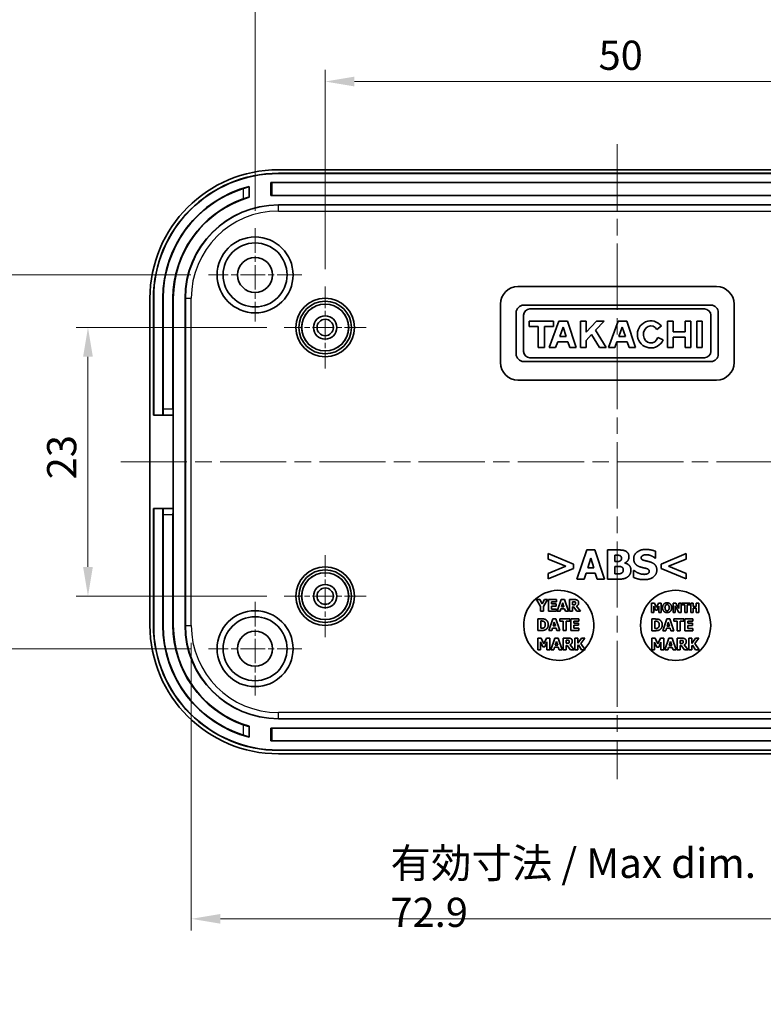
# Model space of a CAD drawing. Units: millimetres. Extents: x 14 to 2009, y 8 to 289.
# Drawn here: x 1481 to 1545, y 152 to 236 of the extents above; entities that cross this region are included whole.
import ezdxf

# ---------------------------------------------------------------- set-up
doc = ezdxf.new("R2010")
doc.units = ezdxf.units.MM
doc.linetypes.add('CHAIN', pattern=[0.3543, 0.2362, -0.0295, 0.0591, -0.0295])
doc.layers.get('Defpoints').update_dxf_attribs({"lineweight": 25})
for name, color, linetype, lineweight in [('Center Mark (ISO)', 131, 'Continuous', 18), ('Centerline (ISO)', 131, 'Continuous', 18), ('Dimension (ISO)', 7, 'Continuous', 18), ('Dimension (ISO) @ 1', 7, 'Continuous', 18), ('Visible (ISO)', 7, 'Continuous', 35), ('Visible Narrow (ISO)', 7, 'Continuous', 25)]:
    doc.layers.add(name, color=color, linetype=linetype, lineweight=lineweight)
doc.styles.add('Note Text (TK)', font='txt')
doc.dimstyles.new('Default - Method 1b (TK)', dxfattribs={"dimtxt": 2.5, "dimasz": 2.5, "dimexe": 1, "dimexo": 1.5, "dimgap": 1, "dimtad": 1, "dimtoh": 1, "dimrnd": 1e-08, "dimdsep": 46, "dimtxsty": 'Note Text (TK)', "dimcen": 0.09, "dimdle": 5, "dimclrd": 100, "dimclre": 100, "dimclrt": 7, "dimadec": 1, "dimazin": 1, "dimtfac": 1, "dimtmove": 0, "dimatfit": 3, "dimfxl": 1, "dimtolj": 1, "dimlwd": -1, "dimlwe": -1, "dimarcsym": 0})

# ---------------------------------------------------------------- blocks, each defined once
blk = doc.blocks.new('*D224')
at = {"layer": 'Defpoints', "color": 0}
for p in [(1557.339, 230.519), (1507.339, 212.962), (1557.339, 212.962)]:
    blk.add_point(p, dxfattribs=at)
at = {"layer": 'Dimension (ISO)', "color": 100}
for p, q in [((1507.339, 214.462), (1507.339, 231.519)), ((1557.339, 214.462), (1557.339, 231.519)), ((1509.839, 230.519), (1554.839, 230.519))]:
    blk.add_line(p, q, dxfattribs=at)
for points in [[(1509.839, 230.936), (1509.839, 230.102), (1507.339, 230.519)], [(1554.839, 230.936), (1554.839, 230.102), (1557.339, 230.519)]]:
    blk.add_solid(points, dxfattribs=at)
at = {"layer": 'Dimension (ISO)', "color": 7, "insert": (1530.744, 232.769), "char_height": 2.5, "attachment_point": 4, "style": 'Note Text (TK)'}
blk.add_mtext('\\A1;50', dxfattribs=at)
blk = doc.blocks.new('*D223')
at = {"layer": 'Defpoints', "color": 0}
for p in [(1563.339, 238.465), (1501.339, 217.962), (1563.339, 217.962)]:
    blk.add_point(p, dxfattribs=at)
at = {"layer": 'Dimension (ISO)', "color": 100}
for p, q in [((1501.339, 219.462), (1501.339, 239.465)), ((1563.339, 219.462), (1563.339, 239.465)), ((1503.839, 238.465), (1560.839, 238.465))]:
    blk.add_line(p, q, dxfattribs=at)
for points in [[(1503.839, 238.882), (1503.839, 238.049), (1501.339, 238.465)], [(1560.839, 238.882), (1560.839, 238.049), (1563.339, 238.465)]]:
    blk.add_solid(points, dxfattribs=at)
at = {"layer": 'Dimension (ISO)', "color": 7, "insert": (1530.808, 240.715), "char_height": 2.5, "attachment_point": 4, "style": 'Note Text (TK)'}
blk.add_mtext('\\A1;62', dxfattribs=at)
blk = doc.blocks.new('*D222')
at = {"layer": 'Defpoints', "color": 0}
for p in [(1503.839, 209.462), (1487.033, 186.462), (1503.839, 186.462)]:
    blk.add_point(p, dxfattribs=at)
at = {"layer": 'Dimension (ISO)', "color": 100}
for p, q in [((1502.339, 209.462), (1486.033, 209.462)), ((1487.033, 206.962), (1487.033, 188.962)), ((1502.339, 186.462), (1486.033, 186.462))]:
    blk.add_line(p, q, dxfattribs=at)
for points in [[(1486.616, 206.962), (1487.449, 206.962), (1487.033, 209.462)], [(1486.616, 188.962), (1487.449, 188.962), (1487.033, 186.462)]]:
    blk.add_solid(points, dxfattribs=at)
at = {"layer": 'Dimension (ISO)', "color": 7, "insert": (1484.783, 196.466), "char_height": 2.5, "attachment_point": 4, "rotation": 90, "style": 'Note Text (TK)'}
blk.add_mtext('\\A1;23', dxfattribs=at)
blk = doc.blocks.new('*D221')
at = {"layer": 'Defpoints', "color": 0}
for p in [(1497.339, 213.962), (1479.783, 181.962), (1497.339, 181.962)]:
    blk.add_point(p, dxfattribs=at)
at = {"layer": 'Dimension (ISO)', "color": 100}
for p, q in [((1495.839, 213.962), (1478.783, 213.962)), ((1479.783, 211.462), (1479.783, 184.462)), ((1495.839, 181.962), (1478.783, 181.962))]:
    blk.add_line(p, q, dxfattribs=at)
for points in [[(1479.366, 211.462), (1480.199, 211.462), (1479.783, 213.962)], [(1479.366, 184.462), (1480.199, 184.462), (1479.783, 181.962)]]:
    blk.add_solid(points, dxfattribs=at)
at = {"layer": 'Dimension (ISO)', "color": 7, "insert": (1477.533, 196.546), "char_height": 2.5, "attachment_point": 4, "rotation": 90, "style": 'Note Text (TK)'}
blk.add_mtext('\\A1;32', dxfattribs=at)
blk = doc.blocks.new('*D225')
at = {"layer": 'Defpoints', "color": 0}
for p in [(1495.87, 183.962), (1568.807, 183.962), (1568.807, 158.835)]:
    blk.add_point(p, dxfattribs=at)
at = {"layer": 'Dimension (ISO)', "color": 100}
for p, q in [((1495.87, 182.462), (1495.87, 157.835)), ((1568.807, 182.462), (1568.807, 157.835)), ((1498.37, 158.835), (1566.307, 158.835))]:
    blk.add_line(p, q, dxfattribs=at)
for points in [[(1498.37, 159.252), (1498.37, 158.419), (1495.87, 158.835)], [(1566.307, 159.252), (1566.307, 158.419), (1568.807, 158.835)]]:
    blk.add_solid(points, dxfattribs=at)
at = {"layer": 'Dimension (ISO)', "color": 7, "insert": (1512.931, 161.508), "char_height": 2.5, "attachment_point": 4, "style": 'Note Text (TK)'}
blk.add_mtext('\\A1;\\fＭＳ Ｐゴシック|b0|i0;\\H2.5381;有効寸法 / Max dim. \\fＭＳ Ｐゴシック|b0|i0;\\H2.5000;72.9', dxfattribs=at)

msp = doc.modelspace()

# ---------------------------------------------------------------- linework, layer by layer
at = {"layer": 'Center Mark (ISO)', "linetype": 'CHAIN', "ltscale": 8.88956}
for p, q in [((1501.3387, 217.9623), (1501.3387, 209.9623)), ((1505.3387, 213.9623), (1497.3387, 213.9623)), ((1501.3387, 185.9623), (1501.3387, 177.9623)), ((1505.3387, 181.9623), (1497.3387, 181.9623))]:
    msp.add_line(p, q, dxfattribs=at)
at = {"layer": 'Center Mark (ISO)', "linetype": 'CHAIN', "ltscale": 7.778352}
for p, q in [((1507.3387, 212.9623), (1507.3387, 205.9623)), ((1510.8387, 209.4623), (1503.8387, 209.4623)), ((1507.3387, 189.9623), (1507.3387, 182.9623)), ((1510.8387, 186.4623), (1503.8387, 186.4623))]:
    msp.add_line(p, q, dxfattribs=at)
at = {"layer": 'Centerline (ISO)', "linetype": 'CHAIN', "ltscale": 23.990969}
for p, q in [((1532.3387, 225.1448), (1532.3387, 170.7797)), ((1489.8387, 197.9623), (1574.8387, 197.9623))]:
    msp.add_line(p, q, dxfattribs=at)
at = {"layer": 'Visible (ISO)'}
for p, q in [((1503.3387, 222.9623), (1561.3387, 222.9623)), ((1503.3387, 222.6623), (1561.3387, 222.6623)), ((1503.3387, 222.6448), (1561.3387, 222.6448)), ((1502.6887, 221.8623), (1561.9887, 221.8623)), ((1502.6887, 220.7623), (1502.6887, 221.8623)), ((1500.8387, 221.5414), (1500.8387, 220.6081)), ((1561.9887, 220.7623), (1502.6887, 220.7623)), ((1503.3387, 219.9623), (1561.3387, 219.9623)), ((1523.8387, 212.9623), (1540.8387, 212.9623)), ((1492.3387, 183.9623), (1492.3387, 211.9623)), ((1492.6387, 201.9623), (1492.6387, 211.9623)), ((1492.6562, 201.9623), (1492.6562, 211.9623)), ((1493.4387, 201.9623), (1493.4387, 211.9623)), ((1493.4667, 202.4623), (1493.4667, 211.9623)), ((1494.3108, 211.9623), (1494.3108, 202.4623)), ((1494.3387, 211.9623), (1494.3387, 201.9623)), ((1495.3387, 183.9623), (1495.3387, 211.9623)), ((1522.3387, 206.4623), (1522.3387, 211.4623)), ((1540.352, 211.3743), (1524.3248, 211.3743)), ((1524.8665, 211.0552), (1539.8104, 211.0552)), ((1542.3387, 211.4623), (1542.3387, 206.4623)), ((1523.6867, 210.7362), (1523.6867, 207.1894)), ((1524.3248, 207.412), (1524.3248, 210.5136)), ((1524.8071, 210.0016), (1524.8071, 209.5564)), ((1526.8847, 210.0016), (1524.8071, 210.0016)), ((1527.3448, 210.0016), (1526.5137, 207.7385)), ((1526.8847, 209.5564), (1526.8847, 210.0016)), ((1528.0868, 210.0016), (1527.3448, 210.0016)), ((1528.8288, 207.7385), (1528.0868, 210.0016)), ((1529.1924, 210.0016), (1529.1924, 207.7385)), ((1529.6672, 210.0016), (1529.1924, 210.0016)), ((1529.6672, 209.0487), (1529.6672, 210.0016)), ((1530.5502, 210.0016), (1529.6672, 209.0487)), ((1530.4909, 209.2248), (1531.2106, 210.0016)), ((1531.2106, 210.0016), (1530.5502, 210.0016)), ((1532.4126, 210.0016), (1531.5816, 207.7385)), ((1533.1546, 210.0016), (1532.4126, 210.0016)), ((1533.8966, 207.7385), (1533.1546, 210.0016)), ((1536.6432, 210.0016), (1536.6432, 207.7385)), ((1537.1143, 210.0016), (1536.6432, 210.0016)), ((1537.1143, 209.0926), (1537.1143, 210.0016)), ((1538.168, 210.0016), (1538.168, 209.0926)), ((1538.6391, 210.0016), (1538.168, 210.0016)), ((1538.6391, 207.7385), (1538.6391, 210.0016)), ((1539.1437, 210.0016), (1539.1437, 207.7385)), ((1539.6186, 210.0016), (1539.1437, 210.0016)), ((1539.6186, 207.7385), (1539.6186, 210.0016)), ((1540.352, 210.5136), (1540.352, 207.412)), ((1540.9902, 207.1894), (1540.9902, 210.7362)), ((1524.8071, 209.5564), (1525.5788, 209.5564)), ((1525.5788, 209.5564), (1525.5788, 207.7385)), ((1526.1131, 209.5564), (1526.8847, 209.5564)), ((1526.1131, 207.7385), (1526.1131, 209.5564)), ((1527.4139, 208.6957), (1527.7057, 209.4851)), ((1527.7057, 209.4851), (1527.9663, 208.6957)), ((1531.3813, 207.7385), (1530.4909, 209.2248)), ((1532.4817, 208.6957), (1532.7736, 209.4851)), ((1532.7736, 209.4851), (1533.0341, 208.6957)), ((1535.7362, 209.2835), (1536.1227, 209.5914)), ((1538.168, 209.0926), (1537.1143, 209.0926)), ((1527.0601, 207.7385), (1527.2411, 208.2282)), ((1527.2411, 208.2282), (1528.1205, 208.2282)), ((1527.9663, 208.6957), (1527.4139, 208.6957)), ((1528.1205, 208.2282), (1528.2797, 207.7385)), ((1529.6672, 208.3444), (1530.1477, 208.8579)), ((1529.6672, 207.7385), (1529.6672, 208.3444)), ((1530.1477, 208.8579), (1530.8183, 207.7385)), ((1532.1279, 207.7385), (1532.309, 208.2282)), ((1532.309, 208.2282), (1533.1884, 208.2282)), ((1533.0341, 208.6957), (1532.4817, 208.6957)), ((1533.1884, 208.2282), (1533.3476, 207.7385)), ((1536.2796, 208.41), (1535.8078, 208.6143)), ((1537.1143, 208.6474), (1538.168, 208.6474)), ((1537.1143, 207.7385), (1537.1143, 208.6474)), ((1538.168, 208.6474), (1538.168, 207.7385)), ((1525.5788, 207.7385), (1526.1131, 207.7385)), ((1526.5137, 207.7385), (1527.0601, 207.7385)), ((1528.2797, 207.7385), (1528.8288, 207.7385)), ((1529.1924, 207.7385), (1529.6672, 207.7385)), ((1530.8183, 207.7385), (1531.3813, 207.7385)), ((1531.5816, 207.7385), (1532.1279, 207.7385)), ((1533.3476, 207.7385), (1533.8966, 207.7385)), ((1536.6432, 207.7385), (1537.1143, 207.7385)), ((1538.168, 207.7385), (1538.6391, 207.7385)), ((1539.1437, 207.7385), (1539.6186, 207.7385)), ((1524.3248, 206.5513), (1540.352, 206.5513)), ((1539.8104, 206.8703), (1524.8665, 206.8703)), ((1540.8387, 204.9623), (1523.8387, 204.9623)), ((1492.6387, 201.9623), (1492.6562, 201.9623)), ((1492.6562, 201.9623), (1493.4387, 201.9623)), ((1493.4387, 201.9623), (1493.4492, 201.9623)), ((1493.4492, 201.9623), (1494.3282, 201.9623)), ((1494.3282, 201.9623), (1494.3387, 201.9623)), ((1494.3387, 201.9623), (1494.3387, 193.9623)), ((1492.6562, 193.9623), (1492.6387, 193.9623)), ((1492.6387, 183.9623), (1492.6387, 193.9623)), ((1493.4387, 193.9623), (1492.6562, 193.9623)), ((1492.6562, 183.9623), (1492.6562, 193.9623)), ((1493.4492, 193.9623), (1493.4387, 193.9623)), ((1493.4387, 183.9623), (1493.4387, 193.9623)), ((1494.3282, 193.9623), (1493.4492, 193.9623)), ((1494.3387, 193.9623), (1494.3282, 193.9623)), ((1494.3387, 193.9623), (1494.3387, 183.9623)), ((1493.4667, 183.9623), (1493.4667, 193.4623)), ((1494.3108, 193.4623), (1494.3108, 183.9623)), ((1526.4383, 190.1017), (1526.4383, 189.6377)), ((1528.5939, 189.2062), (1526.4383, 190.1017)), ((1529.7324, 190.4177), (1528.8876, 187.9177)), ((1530.4172, 190.4177), (1529.7324, 190.4177)), ((1529.8094, 188.8821), (1530.0667, 189.7086)), ((1530.0667, 189.7086), (1530.322, 188.8821)), ((1531.262, 187.9177), (1530.4172, 190.4177)), ((1531.5112, 190.4177), (1531.5112, 187.9177)), ((1532.3925, 190.4177), (1531.5112, 190.4177)), ((1532.1352, 189.4311), (1532.1352, 189.9619)), ((1532.1352, 189.9619), (1532.1777, 189.9619)), ((1535.5712, 189.7228), (1535.6259, 189.7228)), ((1535.6259, 189.7228), (1535.6259, 190.2941)), ((1538.2474, 190.1017), (1536.0918, 189.2062)), ((1538.2474, 189.6377), (1538.2474, 190.1017)), ((1526.4383, 189.6377), (1527.9435, 189.0218)), ((1527.9435, 189.0218), (1526.4383, 188.406)), ((1526.4383, 187.942), (1528.5939, 188.8375)), ((1528.5939, 188.8375), (1528.5939, 189.2062)), ((1530.322, 188.8821), (1529.8094, 188.8821)), ((1532.2142, 189.4311), (1532.1352, 189.4311)), ((1532.1352, 188.3735), (1532.1352, 189.0036)), ((1532.1352, 189.0036), (1532.2507, 189.0036)), ((1532.9982, 189.2893), (1532.9982, 189.3014)), ((1536.0918, 189.2062), (1536.0918, 188.8375)), ((1536.0918, 188.8375), (1538.2474, 187.942)), ((1536.7401, 189.0198), (1538.2474, 189.6377)), ((1538.2474, 188.406), (1536.7401, 189.0198)), ((1526.4383, 188.406), (1526.4383, 187.942)), ((1529.5157, 187.9177), (1529.6737, 188.4282)), ((1529.6737, 188.4282), (1530.4597, 188.4282)), ((1530.4597, 188.4282), (1530.6157, 187.9177)), ((1532.1696, 188.3735), (1532.1352, 188.3735)), ((1533.7336, 188.6612), (1533.7336, 188.0656)), ((1533.7904, 188.6612), (1533.7336, 188.6612)), ((1538.2474, 187.942), (1538.2474, 188.406)), ((1528.8876, 187.9177), (1529.5157, 187.9177)), ((1530.6157, 187.9177), (1531.262, 187.9177)), ((1531.5112, 187.9177), (1532.51, 187.9177)), ((1525.4313, 186.1689), (1525.7822, 185.5741)), ((1525.7173, 186.1689), (1525.4313, 186.1689)), ((1525.9126, 185.8123), (1525.7173, 186.1689)), ((1525.7822, 185.5741), (1525.7822, 185.1689)), ((1526.1015, 186.1689), (1525.9126, 185.8123)), ((1526.0334, 185.5862), (1526.3786, 186.1689)), ((1526.0334, 185.1689), (1526.0334, 185.5862)), ((1526.3786, 186.1689), (1526.1015, 186.1689)), ((1527.1452, 186.1689), (1526.4694, 186.1689)), ((1526.4694, 186.1689), (1526.4694, 185.1689)), ((1526.719, 185.9785), (1527.1452, 185.9785)), ((1526.719, 185.8026), (1526.719, 185.9785)), ((1527.112, 185.8026), (1526.719, 185.8026)), ((1526.719, 185.6122), (1527.112, 185.6122)), ((1526.719, 185.3593), (1526.719, 185.6122)), ((1527.112, 185.6122), (1527.112, 185.8026)), ((1527.1452, 185.9785), (1527.1452, 186.1689)), ((1527.5455, 186.1689), (1527.2076, 185.1689)), ((1527.8194, 186.1689), (1527.5455, 186.1689)), ((1527.5763, 185.5546), (1527.6793, 185.8853)), ((1527.7814, 185.5546), (1527.5763, 185.5546)), ((1527.6793, 185.8853), (1527.7814, 185.5546)), ((1528.1574, 185.1689), (1527.8194, 186.1689)), ((1528.257, 186.1689), (1528.257, 185.1689)), ((1528.659, 186.1689), (1528.257, 186.1689)), ((1528.5066, 185.7159), (1528.5066, 185.9849)), ((1528.5066, 185.9849), (1528.5909, 185.9849)), ((1528.5788, 185.7159), (1528.5066, 185.7159)), ((1528.5066, 185.536), (1528.5974, 185.536)), ((1528.5066, 185.1689), (1528.5066, 185.536)), ((1528.5974, 185.536), (1528.8754, 185.1689)), ((1529.1809, 185.1689), (1528.8446, 185.5943)), ((1535.284, 185.8748), (1535.284, 185.0748)), ((1535.5155, 185.8748), (1535.284, 185.8748)), ((1535.4733, 185.6051), (1535.6185, 185.2628)), ((1535.4733, 185.0748), (1535.4733, 185.6051)), ((1535.6931, 185.48), (1535.5155, 185.8748)), ((1535.8694, 185.8748), (1535.6931, 185.48)), ((1535.756, 185.2628), (1535.9012, 185.6051)), ((1536.1009, 185.8748), (1535.8694, 185.8748)), ((1535.9012, 185.6051), (1535.9012, 185.0748)), ((1536.1009, 185.0748), (1536.1009, 185.8748)), ((1537.1142, 185.8748), (1537.1142, 185.0748)), ((1537.3605, 185.8748), (1537.1142, 185.8748)), ((1537.2976, 185.6324), (1537.6062, 185.0748)), ((1537.2976, 185.0748), (1537.2976, 185.6324)), ((1537.6159, 185.4165), (1537.3605, 185.8748)), ((1537.6159, 185.8748), (1537.6159, 185.4165)), ((1537.7994, 185.8748), (1537.6159, 185.8748)), ((1537.7994, 185.0748), (1537.7994, 185.8748)), ((1537.8792, 185.8748), (1537.8792, 185.7225)), ((1538.5534, 185.8748), (1537.8792, 185.8748)), ((1537.8792, 185.7225), (1538.1158, 185.7225)), ((1538.1158, 185.7225), (1538.1158, 185.0748)), ((1538.3168, 185.7225), (1538.5534, 185.7225)), ((1538.3168, 185.0748), (1538.3168, 185.7225)), ((1538.5534, 185.7225), (1538.5534, 185.8748)), ((1538.6357, 185.8748), (1538.6357, 185.0748)), ((1538.8367, 185.8748), (1538.6357, 185.8748)), ((1538.8367, 185.5818), (1538.8367, 185.8748)), ((1539.1096, 185.5818), (1538.8367, 185.5818)), ((1539.1096, 185.8748), (1539.1096, 185.5818)), ((1539.3106, 185.8748), (1539.1096, 185.8748)), ((1539.3106, 185.0748), (1539.3106, 185.8748)), ((1525.7822, 185.1689), (1526.0334, 185.1689)), ((1526.4694, 185.1689), (1527.1452, 185.1689)), ((1527.1452, 185.3593), (1526.719, 185.3593)), ((1527.1452, 185.1689), (1527.1452, 185.3593)), ((1527.2076, 185.1689), (1527.4588, 185.1689)), ((1527.4588, 185.1689), (1527.522, 185.3731)), ((1527.522, 185.3731), (1527.8365, 185.3731)), ((1527.8365, 185.3731), (1527.8989, 185.1689)), ((1527.8989, 185.1689), (1528.1574, 185.1689)), ((1528.257, 185.1689), (1528.5066, 185.1689)), ((1528.8754, 185.1689), (1529.1809, 185.1689)), ((1535.284, 185.0748), (1535.4733, 185.0748)), ((1535.6185, 185.2628), (1535.756, 185.2628)), ((1535.9012, 185.0748), (1536.1009, 185.0748)), ((1537.1142, 185.0748), (1537.2976, 185.0748)), ((1537.6062, 185.0748), (1537.7994, 185.0748)), ((1538.1158, 185.0748), (1538.3168, 185.0748)), ((1538.6357, 185.0748), (1538.8367, 185.0748)), ((1538.8367, 185.4294), (1539.1096, 185.4294)), ((1538.8367, 185.0748), (1538.8367, 185.4294)), ((1539.1096, 185.4294), (1539.1096, 185.0748)), ((1539.1096, 185.0748), (1539.3106, 185.0748)), ((1525.5472, 184.5224), (1525.5472, 183.5224)), ((1525.8567, 184.5224), (1525.5472, 184.5224)), ((1525.7984, 183.7096), (1525.7984, 184.336)), ((1525.7984, 184.336), (1525.8032, 184.336)), ((1526.8186, 184.5224), (1526.4807, 183.5224)), ((1527.0925, 184.5224), (1526.8186, 184.5224)), ((1526.8494, 183.9082), (1526.9523, 184.2388)), ((1527.0545, 183.9082), (1526.8494, 183.9082)), ((1526.9523, 184.2388), (1527.0545, 183.9082)), ((1527.4305, 183.5224), (1527.0925, 184.5224)), ((1527.4264, 184.5224), (1527.4264, 184.332)), ((1528.2692, 184.5224), (1527.4264, 184.5224)), ((1527.4264, 184.332), (1527.7222, 184.332)), ((1527.7222, 184.332), (1527.7222, 183.5224)), ((1527.9734, 184.332), (1528.2692, 184.332)), ((1527.9734, 183.5224), (1527.9734, 184.332)), ((1528.2692, 184.332), (1528.2692, 184.5224)), ((1529.048, 184.5224), (1528.3721, 184.5224)), ((1528.3721, 184.5224), (1528.3721, 183.5224)), ((1528.6217, 184.332), (1529.048, 184.332)), ((1528.6217, 184.1561), (1528.6217, 184.332)), ((1529.0147, 184.1561), (1528.6217, 184.1561)), ((1528.6217, 183.9657), (1529.0147, 183.9657)), ((1528.6217, 183.7129), (1528.6217, 183.9657)), ((1529.0147, 183.9657), (1529.0147, 184.1561)), ((1529.048, 184.332), (1529.048, 184.5224)), ((1535.3048, 184.5055), (1535.3048, 183.5055)), ((1535.6143, 184.5055), (1535.3048, 184.5055)), ((1535.556, 183.6927), (1535.556, 184.3191)), ((1535.556, 184.3191), (1535.5608, 184.3191)), ((1536.5762, 184.5055), (1536.2383, 183.5055)), ((1536.8501, 184.5055), (1536.5762, 184.5055)), ((1536.607, 183.8913), (1536.7099, 184.2219)), ((1536.8121, 183.8913), (1536.607, 183.8913)), ((1536.7099, 184.2219), (1536.8121, 183.8913)), ((1537.1881, 183.5055), (1536.8501, 184.5055)), ((1537.184, 184.5055), (1537.184, 184.3151)), ((1538.0268, 184.5055), (1537.184, 184.5055)), ((1537.184, 184.3151), (1537.4798, 184.3151)), ((1537.4798, 184.3151), (1537.4798, 183.5055)), ((1537.731, 184.3151), (1538.0268, 184.3151)), ((1537.731, 183.5055), (1537.731, 184.3151)), ((1538.0268, 184.3151), (1538.0268, 184.5055)), ((1538.8056, 184.5055), (1538.1297, 184.5055)), ((1538.1297, 184.5055), (1538.1297, 183.5055)), ((1538.3793, 184.3151), (1538.8056, 184.3151)), ((1538.3793, 184.1392), (1538.3793, 184.3151)), ((1538.7723, 184.1392), (1538.3793, 184.1392)), ((1538.3793, 183.9488), (1538.7723, 183.9488)), ((1538.3793, 183.696), (1538.3793, 183.9488)), ((1538.7723, 183.9488), (1538.7723, 184.1392)), ((1538.8056, 184.3151), (1538.8056, 184.5055)), ((1525.5472, 183.5224), (1525.86, 183.5224)), ((1525.8032, 183.7096), (1525.7984, 183.7096)), ((1526.4807, 183.5224), (1526.7319, 183.5224)), ((1526.7319, 183.5224), (1526.7951, 183.7266)), ((1526.7951, 183.7266), (1527.1096, 183.7266)), ((1527.1096, 183.7266), (1527.172, 183.5224)), ((1527.172, 183.5224), (1527.4305, 183.5224)), ((1527.7222, 183.5224), (1527.9734, 183.5224)), ((1528.3721, 183.5224), (1529.048, 183.5224)), ((1529.048, 183.7129), (1528.6217, 183.7129)), ((1529.048, 183.5224), (1529.048, 183.7129)), ((1535.3048, 183.5055), (1535.6176, 183.5055)), ((1535.5608, 183.6927), (1535.556, 183.6927)), ((1536.2383, 183.5055), (1536.4895, 183.5055)), ((1536.4895, 183.5055), (1536.5527, 183.7097)), ((1536.5527, 183.7097), (1536.8672, 183.7097)), ((1536.8672, 183.7097), (1536.9296, 183.5055)), ((1536.9296, 183.5055), (1537.1881, 183.5055)), ((1537.4798, 183.5055), (1537.731, 183.5055)), ((1538.1297, 183.5055), (1538.8056, 183.5055)), ((1538.8056, 183.696), (1538.3793, 183.696)), ((1538.8056, 183.5055), (1538.8056, 183.696)), ((1525.5472, 182.8759), (1525.5472, 181.8759)), ((1525.8365, 182.8759), (1525.5472, 182.8759)), ((1525.7838, 182.5388), (1525.9653, 182.1109)), ((1525.7838, 181.8759), (1525.7838, 182.5388)), ((1526.0585, 182.3824), (1525.8365, 182.8759)), ((1525.9653, 182.1109), (1526.1371, 182.1109)), ((1526.2789, 182.8759), (1526.0585, 182.3824)), ((1526.1371, 182.1109), (1526.3186, 182.5388)), ((1526.5682, 182.8759), (1526.2789, 182.8759)), ((1526.3186, 182.5388), (1526.3186, 181.8759)), ((1526.5682, 181.8759), (1526.5682, 182.8759)), ((1527.0058, 182.8759), (1526.6679, 181.8759)), ((1527.2797, 182.8759), (1527.0058, 182.8759)), ((1527.0366, 182.2617), (1527.1395, 182.5923)), ((1527.2416, 182.2617), (1527.0366, 182.2617)), ((1527.1395, 182.5923), (1527.2416, 182.2617)), ((1527.6177, 181.8759), (1527.2797, 182.8759)), ((1527.7173, 182.8759), (1527.7173, 181.8759)), ((1528.1193, 182.8759), (1527.7173, 182.8759)), ((1527.9669, 182.4229), (1527.9669, 182.692)), ((1527.9669, 182.692), (1528.0512, 182.692)), ((1528.0391, 182.4229), (1527.9669, 182.4229)), ((1527.9669, 182.243), (1528.0577, 182.243)), ((1527.9669, 181.8759), (1527.9669, 182.243)), ((1528.0577, 182.243), (1528.3357, 181.8759)), ((1528.6412, 181.8759), (1528.3049, 182.3014)), ((1528.7157, 182.8759), (1528.7157, 181.8759)), ((1528.9669, 182.8759), (1528.7157, 182.8759)), ((1528.9669, 182.4294), (1528.9669, 182.8759)), ((1529.2878, 182.8759), (1528.9669, 182.4294)), ((1528.9669, 182.2139), (1529.0164, 182.2819)), ((1528.9669, 181.8759), (1528.9669, 182.2139)), ((1529.0164, 182.2819), (1529.2878, 181.8759)), ((1529.2206, 182.4116), (1529.5771, 182.8759)), ((1529.5917, 181.8759), (1529.2206, 182.4116)), ((1529.5771, 182.8759), (1529.2878, 182.8759)), ((1535.3048, 182.8591), (1535.3048, 181.8591)), ((1535.5941, 182.8591), (1535.3048, 182.8591)), ((1535.5414, 182.5219), (1535.7229, 182.0941)), ((1535.5414, 181.8591), (1535.5414, 182.5219)), ((1535.8161, 182.3655), (1535.5941, 182.8591)), ((1535.7229, 182.0941), (1535.8947, 182.0941)), ((1536.0365, 182.8591), (1535.8161, 182.3655)), ((1535.8947, 182.0941), (1536.0762, 182.5219)), ((1536.3258, 182.8591), (1536.0365, 182.8591)), ((1536.0762, 182.5219), (1536.0762, 181.8591)), ((1536.3258, 181.8591), (1536.3258, 182.8591)), ((1536.7634, 182.8591), (1536.4255, 181.8591)), ((1537.0373, 182.8591), (1536.7634, 182.8591)), ((1536.7942, 182.2448), (1536.8971, 182.5754)), ((1536.9992, 182.2448), (1536.7942, 182.2448)), ((1536.8971, 182.5754), (1536.9992, 182.2448)), ((1537.3753, 181.8591), (1537.0373, 182.8591)), ((1537.4749, 182.8591), (1537.4749, 181.8591)), ((1537.8769, 182.8591), (1537.4749, 182.8591)), ((1537.7245, 182.4061), (1537.7245, 182.6751)), ((1537.7245, 182.6751), (1537.8088, 182.6751)), ((1537.7967, 182.4061), (1537.7245, 182.4061)), ((1537.7245, 182.2262), (1537.8153, 182.2262)), ((1537.7245, 181.8591), (1537.7245, 182.2262)), ((1537.8153, 182.2262), (1538.0933, 181.8591)), ((1538.3988, 181.8591), (1538.0625, 182.2845)), ((1538.4733, 182.8591), (1538.4733, 181.8591)), ((1538.7245, 182.8591), (1538.4733, 182.8591)), ((1538.7245, 182.4125), (1538.7245, 182.8591)), ((1539.0454, 182.8591), (1538.7245, 182.4125)), ((1538.7245, 182.197), (1538.774, 182.2651)), ((1538.7245, 181.8591), (1538.7245, 182.197)), ((1538.774, 182.2651), (1539.0454, 181.8591)), ((1538.9782, 182.3947), (1539.3347, 182.8591)), ((1539.3493, 181.8591), (1538.9782, 182.3947)), ((1539.3347, 182.8591), (1539.0454, 182.8591)), ((1525.5472, 181.8759), (1525.7838, 181.8759)), ((1526.3186, 181.8759), (1526.5682, 181.8759)), ((1526.6679, 181.8759), (1526.9191, 181.8759)), ((1526.9191, 181.8759), (1526.9823, 182.0802)), ((1526.9823, 182.0802), (1527.2968, 182.0802)), ((1527.2968, 182.0802), (1527.3592, 181.8759)), ((1527.3592, 181.8759), (1527.6177, 181.8759)), ((1527.7173, 181.8759), (1527.9669, 181.8759)), ((1528.3357, 181.8759), (1528.6412, 181.8759)), ((1528.7157, 181.8759), (1528.9669, 181.8759)), ((1529.2878, 181.8759), (1529.5917, 181.8759)), ((1535.3048, 181.8591), (1535.5414, 181.8591)), ((1536.0762, 181.8591), (1536.3258, 181.8591)), ((1536.4255, 181.8591), (1536.6767, 181.8591)), ((1536.6767, 181.8591), (1536.7399, 182.0633)), ((1536.7399, 182.0633), (1537.0544, 182.0633)), ((1537.0544, 182.0633), (1537.1168, 181.8591)), ((1537.1168, 181.8591), (1537.3753, 181.8591)), ((1537.4749, 181.8591), (1537.7245, 181.8591)), ((1538.0933, 181.8591), (1538.3988, 181.8591)), ((1538.4733, 181.8591), (1538.7245, 181.8591)), ((1539.0454, 181.8591), (1539.3493, 181.8591)), ((1561.3387, 175.9623), (1503.3387, 175.9623)), ((1500.8387, 175.3165), (1500.8387, 174.3831)), ((1502.6887, 175.1623), (1561.9887, 175.1623)), ((1502.6887, 174.0623), (1502.6887, 175.1623)), ((1561.9887, 174.0623), (1502.6887, 174.0623)), ((1561.3387, 173.2797), (1503.3387, 173.2797)), ((1561.3387, 173.2623), (1503.3387, 173.2623)), ((1561.3387, 172.9623), (1503.3387, 172.9623))]:
    msp.add_line(p, q, dxfattribs=at)
for centre, radius in [((1501.3387, 213.9623), 3.25), ((1501.3387, 213.9623), 2.7399), ((1501.3387, 213.9623), 1.5), ((1507.3387, 209.4623), 2.5), ((1507.3387, 209.4623), 2.25), ((1507.3387, 209.4623), 2), ((1507.3387, 209.4623), 1), ((1507.3387, 209.4623), 0.7), ((1507.3387, 186.4623), 2.5), ((1507.3387, 186.4623), 2.25), ((1507.3387, 186.4623), 2), ((1507.3387, 186.4623), 1), ((1507.3387, 186.4623), 0.7), ((1537.3387, 183.9623), 3), ((1501.3387, 181.9623), 3.25), ((1501.3387, 181.9623), 2.7399), ((1501.3387, 181.9623), 1.5)]:
    msp.add_circle(centre, radius, dxfattribs=at)
for centre, radius, start, end in [((1503.3387, 211.9623), 11, 90, 180), ((1503.3387, 211.9623), 10.7, 90, 180), ((1503.3387, 211.9623), 10.6825, 90, 180), ((1503.3387, 211.9623), 9.9, 104.626994, 180), ((1503.3387, 211.9623), 9.8721, 107.756955, 180), ((1503.3387, 211.9623), 9.0279, 109.481108, 180), ((1503.3387, 211.9623), 9, 106.12762, 180), ((1503.3387, 211.9623), 8, 90, 180), ((1523.8387, 211.4623), 1.5, 90, 180), ((1540.8387, 211.4623), 1.5, 0, 90), ((1524.3248, 210.7362), 0.6381, 90, 180), ((1524.8665, 210.5136), 0.5417, 90, 180), ((1539.8104, 210.5136), 0.5417, 0, 90), ((1540.352, 210.7362), 0.6381, 0, 90), ((1535.2174, 208.87), 1.1575, 38.550541, 336.582018), ((1524.8665, 207.412), 0.5417, 180, 270), ((1539.8104, 207.412), 0.5417, 270, 0), ((1524.3248, 207.1894), 0.6381, 180, 270), ((1540.352, 207.1894), 0.6381, 270, 0), ((1523.8387, 206.4623), 1.5, 180, 270), ((1540.8387, 206.4623), 1.5, 270, 0), ((1527.3387, 183.9623), 3, 317.49835, 315.93706), ((1503.3387, 183.9623), 11, 180, 270), ((1503.3387, 183.9623), 10.7, 180, 270), ((1503.3387, 183.9623), 10.6825, 180, 270), ((1503.3387, 183.9623), 9.9, 180, 255.373006), ((1503.3387, 183.9623), 9.8721, 180, 252.243045), ((1503.3387, 183.9623), 9.0279, 180, 250.518892), ((1503.3387, 183.9623), 9, 180, 253.87238), ((1503.3387, 183.9623), 8, 180, 270)]:
    msp.add_arc(centre, radius, start, end, dxfattribs=at)
for centre, major_axis, ratio, start_param, end_param in [((1535.2174, 208.87), (0, 0.7272), 0.8673469, 5.3171635, 10.6362271), ((1493.4492, 202.4623), (0, -0.5), 0.0349208, 0, 1.5707963), ((1494.3282, 202.4623), (0, 0.5), 0.0349208, 1.5707963, 3.1415927), ((1493.4492, 193.4623), (0, -0.5), 0.0349208, 1.5707963, 3.1415927), ((1494.3282, 193.4623), (0, 0.5), 0.0349208, 0, 1.5707963)]:
    msp.add_ellipse(centre, major_axis=major_axis, ratio=ratio, start_param=start_param, end_param=end_param, dxfattribs=at)
for points, knots in [([(1500.8276, 221.5271), (1500.8257, 221.5245), (1500.8137, 221.5193), (1500.7674, 221.5028), (1500.7302, 221.4907), (1500.6431, 221.4632), (1500.5865, 221.4456), (1500.4629, 221.4069), (1500.3959, 221.3858), (1500.3315, 221.3652), (1500.3297, 221.3646), (1500.3279, 221.364)], [0.002174772, 0.002174772, 0.002174772, 0.002174772, 0.018811035, 0.018811035, 0.03762207, 0.03762207, 0.057355557, 0.057355557, 0.077089044, 0.077089044, 0.077646084, 0.077646084, 0.077646084, 0.077646084]), ([(1500.3279, 220.4734), (1500.3879, 220.4946), (1500.4523, 220.5162), (1500.5744, 220.5546), (1500.6318, 220.5714), (1500.7221, 220.596), (1500.7613, 220.6057), (1500.8121, 220.6164), (1500.8256, 220.618), (1500.8276, 220.6164)], [0.07907096, 0.07907096, 0.07907096, 0.07907096, 0.098072363, 0.098072363, 0.11769133, 0.11769133, 0.136683665, 0.136683665, 0.154421729, 0.154421729, 0.154421729, 0.154421729]), ([(1500.8276, 175.3081), (1500.8256, 175.3066), (1500.8121, 175.3082), (1500.7613, 175.3189), (1500.7221, 175.3285), (1500.6318, 175.3532), (1500.5744, 175.3699), (1500.4523, 175.4084), (1500.3879, 175.43), (1500.3279, 175.4512)], [-0.154421729, -0.154421729, -0.154421729, -0.154421729, -0.136683665, -0.136683665, -0.11769133, -0.11769133, -0.098072363, -0.098072363, -0.07907096, -0.07907096, -0.07907096, -0.07907096]), ([(1500.3279, 174.5605), (1500.3297, 174.56), (1500.3315, 174.5594), (1500.3959, 174.5388), (1500.4629, 174.5177), (1500.5865, 174.479), (1500.6431, 174.4614), (1500.7302, 174.4338), (1500.7674, 174.4218), (1500.8137, 174.4053), (1500.8257, 174.4), (1500.8276, 174.3975)], [-0.077646084, -0.077646084, -0.077646084, -0.077646084, -0.077089044, -0.077089044, -0.057355557, -0.057355557, -0.03762207, -0.03762207, -0.018811035, -0.018811035, -0.002174772, -0.002174772, -0.002174772, -0.002174772])]:
    msp.add_open_spline(points, degree=3, knots=knots, dxfattribs=at)
for points in [[(1500.8387, 221.5414), (1500.8332, 221.5342), (1500.8276, 221.5271)], [(1500.8387, 220.6081), (1500.8332, 220.6123), (1500.8276, 220.6164)], [(1532.1777, 189.9619), (1532.3459, 189.9619), (1532.5161, 189.9578), (1532.5768, 189.9295)], [(1533.0752, 190.3083), (1532.9516, 190.3752), (1532.668, 190.4177), (1532.3925, 190.4177)], [(1532.7045, 189.7127), (1532.7045, 189.6296), (1532.6477, 189.506), (1532.5728, 189.4696)], [(1532.5768, 189.9295), (1532.6417, 189.9011), (1532.7045, 189.7735), (1532.7045, 189.7127)], [(1532.9982, 189.3014), (1533.1603, 189.3683), (1533.3426, 189.6539), (1533.3426, 189.8363)], [(1533.3426, 189.8363), (1533.3426, 189.9943), (1533.211, 190.2374), (1533.0752, 190.3083)], [(1534.7871, 190.4623), (1534.3414, 190.4623), (1533.7478, 190.0267), (1533.7478, 189.6762)], [(1533.7478, 189.6762), (1533.7478, 189.4169), (1533.999, 189.0705), (1534.2887, 188.9692)], [(1534.39, 189.7532), (1534.39, 189.818), (1534.4751, 189.9234), (1534.5339, 189.9497)], [(1534.7203, 189.5), (1534.5258, 189.5445), (1534.39, 189.656), (1534.39, 189.7532)], [(1534.5339, 189.9497), (1534.6068, 189.9821), (1534.7365, 190.0065), (1534.8195, 190.0065)], [(1535.6259, 190.2941), (1535.4516, 190.3711), (1535.01, 190.4623), (1534.7871, 190.4623)], [(1534.8195, 190.0065), (1535.0302, 190.0065), (1535.4314, 189.8424), (1535.5712, 189.7228)], [(1532.5728, 189.4696), (1532.5039, 189.4372), (1532.3742, 189.4311), (1532.2142, 189.4311)], [(1532.2507, 189.0036), (1532.4168, 189.0036), (1532.6174, 188.9996), (1532.6741, 188.9773)], [(1532.6741, 188.9773), (1532.7673, 188.9428), (1532.8605, 188.8112), (1532.8605, 188.6936)], [(1533.5088, 188.6835), (1533.5088, 188.9388), (1533.2312, 189.2406), (1532.9982, 189.2893)], [(1534.2887, 188.9692), (1534.4164, 188.9246), (1534.7061, 188.8659), (1534.8337, 188.8314)], [(1535.2126, 189.3703), (1535.0789, 189.4169), (1534.8459, 189.4716), (1534.7203, 189.5)], [(1534.8337, 188.8314), (1534.935, 188.8051), (1535.0829, 188.6876), (1535.0829, 188.5924)], [(1535.7251, 188.6997), (1535.7251, 188.959), (1535.4719, 189.2751), (1535.2126, 189.3703)], [(1532.6964, 188.4222), (1532.5991, 188.3796), (1532.4127, 188.3735), (1532.1696, 188.3735)], [(1532.51, 187.9177), (1532.7713, 187.9177), (1533.1076, 188.0109), (1533.2494, 188.1223)], [(1532.8605, 188.6936), (1532.8605, 188.6025), (1532.7815, 188.4607), (1532.6964, 188.4222)], [(1533.2494, 188.1223), (1533.3669, 188.2155), (1533.5088, 188.4971), (1533.5088, 188.6835)], [(1533.7336, 188.0656), (1533.92, 187.9846), (1534.3536, 187.8731), (1534.6413, 187.8731)], [(1534.6433, 188.329), (1534.4306, 188.329), (1533.9788, 188.5012), (1533.7904, 188.6612)], [(1534.6413, 187.8731), (1535.1396, 187.8731), (1535.7251, 188.327), (1535.7251, 188.6997)], [(1534.9269, 188.3776), (1534.8742, 188.3533), (1534.698, 188.329), (1534.6433, 188.329)], [(1535.0829, 188.5924), (1535.0829, 188.5093), (1534.9917, 188.406), (1534.9269, 188.3776)], [(1528.7295, 185.7491), (1528.7044, 185.7289), (1528.6306, 185.7159), (1528.5788, 185.7159)], [(1528.5909, 185.9849), (1528.6339, 185.9849), (1528.6914, 185.9793), (1528.7149, 185.9695)], [(1528.9183, 186.1154), (1528.8656, 186.1478), (1528.7425, 186.1689), (1528.659, 186.1689)], [(1528.7149, 185.9695), (1528.7481, 185.9549), (1528.7773, 185.9007), (1528.7773, 185.8626)], [(1528.7773, 185.8626), (1528.7773, 185.8204), (1528.7538, 185.7686), (1528.7295, 185.7491)], [(1528.8446, 185.5943), (1528.9313, 185.6365), (1529.035, 185.7799), (1529.035, 185.8942)], [(1529.035, 185.8942), (1529.035, 185.9752), (1528.9718, 186.0814), (1528.9183, 186.1154)], [(1536.6072, 185.8917), (1536.4263, 185.8917), (1536.2202, 185.6674), (1536.2202, 185.4748)], [(1536.2202, 185.4748), (1536.2202, 185.2829), (1536.4263, 185.058), (1536.6072, 185.058)], [(1536.4276, 185.4748), (1536.4276, 185.5461), (1536.4581, 185.6492), (1536.4827, 185.6803)], [(1536.4821, 185.2706), (1536.4568, 185.3037), (1536.4276, 185.4009), (1536.4276, 185.4748)], [(1536.4827, 185.6803), (1536.5106, 185.714), (1536.5709, 185.7406), (1536.6078, 185.7406)], [(1536.9949, 185.4748), (1536.9949, 185.6687), (1536.7874, 185.8917), (1536.6072, 185.8917)], [(1536.6072, 185.058), (1536.7874, 185.058), (1536.9949, 185.2803), (1536.9949, 185.4748)], [(1536.6078, 185.7406), (1536.6428, 185.7406), (1536.7077, 185.7121), (1536.733, 185.679)], [(1536.733, 185.679), (1536.7582, 185.6473), (1536.7874, 185.5468), (1536.7874, 185.4748)], [(1536.7874, 185.4748), (1536.7874, 185.3996), (1536.7595, 185.3069), (1536.7336, 185.2719)], [(1536.6078, 185.209), (1536.5728, 185.209), (1536.5074, 185.2376), (1536.4821, 185.2706)], [(1536.7336, 185.2719), (1536.7096, 185.2395), (1536.6435, 185.209), (1536.6078, 185.209)], [(1525.8032, 184.336), (1525.881, 184.336), (1525.9929, 184.3304), (1526.0439, 184.3028)], [(1526.2271, 184.4438), (1526.146, 184.4957), (1525.9621, 184.5224), (1525.8567, 184.5224)], [(1526.0439, 184.3028), (1526.1136, 184.2631), (1526.1817, 184.1221), (1526.1817, 184.0232)], [(1526.1817, 184.0232), (1526.1817, 183.9244), (1526.1177, 183.7874), (1526.0561, 183.7485)], [(1526.2238, 183.6018), (1526.317, 183.661), (1526.4394, 183.8814), (1526.4394, 184.0216)], [(1526.4394, 184.0216), (1526.4394, 184.1667), (1526.3251, 184.3806), (1526.2271, 184.4438)], [(1535.5608, 184.3191), (1535.6386, 184.3191), (1535.7505, 184.3135), (1535.8015, 184.2859)], [(1535.9847, 184.4269), (1535.9036, 184.4788), (1535.7197, 184.5055), (1535.6143, 184.5055)], [(1535.8015, 184.2859), (1535.8712, 184.2462), (1535.9393, 184.1052), (1535.9393, 184.0063)], [(1535.9393, 184.0063), (1535.9393, 183.9075), (1535.8753, 183.7705), (1535.8137, 183.7316)], [(1535.9814, 183.5849), (1536.0746, 183.6441), (1536.197, 183.8645), (1536.197, 184.0047)], [(1536.197, 184.0047), (1536.197, 184.1498), (1536.0827, 184.3637), (1535.9847, 184.4269)], [(1526.0561, 183.7485), (1526.0034, 183.7153), (1525.8875, 183.7096), (1525.8032, 183.7096)], [(1525.86, 183.5224), (1525.9629, 183.5224), (1526.146, 183.5516), (1526.2238, 183.6018)], [(1535.8137, 183.7316), (1535.761, 183.6984), (1535.6451, 183.6927), (1535.5608, 183.6927)], [(1535.6176, 183.5055), (1535.7205, 183.5055), (1535.9036, 183.5347), (1535.9814, 183.5849)], [(1528.1898, 182.4562), (1528.1647, 182.4359), (1528.0909, 182.4229), (1528.0391, 182.4229)], [(1528.0512, 182.692), (1528.0942, 182.692), (1528.1517, 182.6863), (1528.1752, 182.6766)], [(1528.3786, 182.8225), (1528.3259, 182.8549), (1528.2028, 182.8759), (1528.1193, 182.8759)], [(1528.1752, 182.6766), (1528.2084, 182.662), (1528.2376, 182.6077), (1528.2376, 182.5696)], [(1528.2376, 182.5696), (1528.2376, 182.5275), (1528.2141, 182.4756), (1528.1898, 182.4562)], [(1528.3049, 182.3014), (1528.3916, 182.3435), (1528.4953, 182.487), (1528.4953, 182.6012)], [(1528.4953, 182.6012), (1528.4953, 182.6823), (1528.4321, 182.7884), (1528.3786, 182.8225)], [(1537.9474, 182.4393), (1537.9223, 182.419), (1537.8485, 182.4061), (1537.7967, 182.4061)], [(1537.8088, 182.6751), (1537.8518, 182.6751), (1537.9093, 182.6694), (1537.9328, 182.6597)], [(1538.1362, 182.8056), (1538.0835, 182.838), (1537.9604, 182.8591), (1537.8769, 182.8591)], [(1537.9328, 182.6597), (1537.966, 182.6451), (1537.9952, 182.5908), (1537.9952, 182.5527)], [(1537.9952, 182.5527), (1537.9952, 182.5106), (1537.9717, 182.4587), (1537.9474, 182.4393)], [(1538.0625, 182.2845), (1538.1492, 182.3266), (1538.2529, 182.4701), (1538.2529, 182.5843)], [(1538.2529, 182.5843), (1538.2529, 182.6654), (1538.1897, 182.7715), (1538.1362, 182.8056)], [(1500.8387, 174.3831), (1500.8332, 174.3903), (1500.8276, 174.3975)]]:
    msp.add_open_spline(points, degree=2, dxfattribs=at)
msp.add_rational_spline([(1500.8387, 175.3165), (1500.8332, 175.3123), (1500.8276, 175.3081)], [0.999999999917, 0.999999999768, 0.999999999737], degree=2, dxfattribs=at)
at = {"layer": 'Visible Narrow (ISO)'}
for p, q in [((1503.3387, 222.6623), (1503.3387, 222.6448)), ((1502.7887, 220.7623), (1502.7887, 221.8623)), ((1500.3279, 221.364), (1500.3279, 220.4734)), ((1500.8276, 220.6164), (1500.8276, 221.5271)), ((1503.3387, 219.9623), (1503.3387, 219.9302)), ((1503.3387, 219.4306), (1503.3387, 219.9302)), ((1561.3387, 219.9302), (1503.3387, 219.9302)), ((1503.3387, 219.4306), (1561.3387, 219.4306)), ((1492.6387, 211.9623), (1492.6562, 211.9623)), ((1493.4387, 211.9623), (1493.4667, 211.9623)), ((1494.3387, 211.9623), (1494.3108, 211.9623)), ((1495.3387, 211.9623), (1495.3708, 211.9623)), ((1495.3708, 211.9623), (1495.8705, 211.9623)), ((1495.3708, 211.9623), (1495.3708, 183.9623)), ((1495.8705, 183.9623), (1495.8705, 211.9623)), ((1494.3108, 202.4623), (1493.4667, 202.4623)), ((1493.4667, 193.4623), (1494.3108, 193.4623)), ((1492.6387, 183.9623), (1492.6562, 183.9623)), ((1493.4387, 183.9623), (1493.4667, 183.9623)), ((1494.3387, 183.9623), (1494.3108, 183.9623)), ((1495.3387, 183.9623), (1495.3708, 183.9623)), ((1495.3708, 183.9623), (1495.8705, 183.9623)), ((1561.3387, 176.494), (1503.3387, 176.494)), ((1503.3387, 175.9943), (1503.3387, 176.494)), ((1500.3279, 175.4512), (1500.3279, 174.5605)), ((1503.3387, 175.9943), (1561.3387, 175.9943)), ((1503.3387, 175.9623), (1503.3387, 175.9943)), ((1500.8276, 174.3975), (1500.8276, 175.3081)), ((1502.7887, 174.0623), (1502.7887, 175.1623)), ((1503.3387, 173.2623), (1503.3387, 173.2797))]:
    msp.add_line(p, q, dxfattribs=at)
for centre in [(1507.3387, 209.4623), (1507.3387, 186.4623)]:
    msp.add_circle(centre, 2.0223, dxfattribs=at)
for centre, radius, start, end in [((1503.3387, 211.9623), 7.968, 90, 180), ((1503.3387, 211.9623), 7.4683, 90, 180), ((1503.3387, 183.9623), 7.968, 180, 270), ((1503.3387, 183.9623), 7.4683, 180, 270)]:
    msp.add_arc(centre, radius, start, end, dxfattribs=at)

# ---------------------------------------------------------------- dimensions: what is measured, and where the dimension line sits
at = {"layer": 'Dimension (ISO) @ 1', "color": 100}
for base, p1, p2, angle, picture, middle in [((1563.3387, 238.4652), (1501.3387, 217.9623), (1563.3387, 217.9623), 180, '*D223', (1532.4345, 238.4652)), ((1557.3387, 230.5191), (1507.3387, 212.9623), (1557.3387, 212.9623), 180, '*D224', (1532.4054, 230.5191)), ((1479.7826, 181.9623), (1497.3387, 213.9623), (1497.3387, 181.9623), 90, '*D221', (1479.7826, 198.1796)), ((1487.0327, 186.4623), (1503.8387, 209.4623), (1503.8387, 186.4623), 90, '*D222', (1487.0327, 198.0992))]:
    dim = msp.add_linear_dim(base=base, p1=p1, p2=p2, angle=angle, dimstyle='Default - Method 1b (TK)', override={"dimscale": 1, "dimtoh": 0, "dimdec": 2, "dimtp": 0, "dimtm": 0, "dimtdec": 2, "dimtix": 0, "dimtofl": 0, "dimtmove": 0, "dimatfit": 1}, dxfattribs=at)
    dim.commit()
    dim.dimension.update_dxf_attribs({"geometry": picture, "text_midpoint": middle, "dimtype": 160})
dim = msp.add_linear_dim(base=(1568.807, 158.8354), p1=(1495.8705, 183.9623), p2=(1568.807, 183.9623), text='\\fＭＳ Ｐゴシック|b0|i0;\\H2.5381;有効寸法 / Max dim. \\fＭＳ Ｐゴシック|b0|i0;\\H2.5000;<>', dimstyle='Default - Method 1b (TK)', override={"dimscale": 1, "dimtoh": 0, "dimdec": 1, "dimtp": 0, "dimtm": 0, "dimtdec": 2, "dimtix": 0, "dimtofl": 0, "dimtmove": 0, "dimatfit": 1}, dxfattribs=at)
dim.commit()
dim.dimension.update_dxf_attribs({"geometry": '*D225', "text_midpoint": (1532.5194, 158.8354), "dimtype": 160})

doc.saveas('drawing.dxf')
